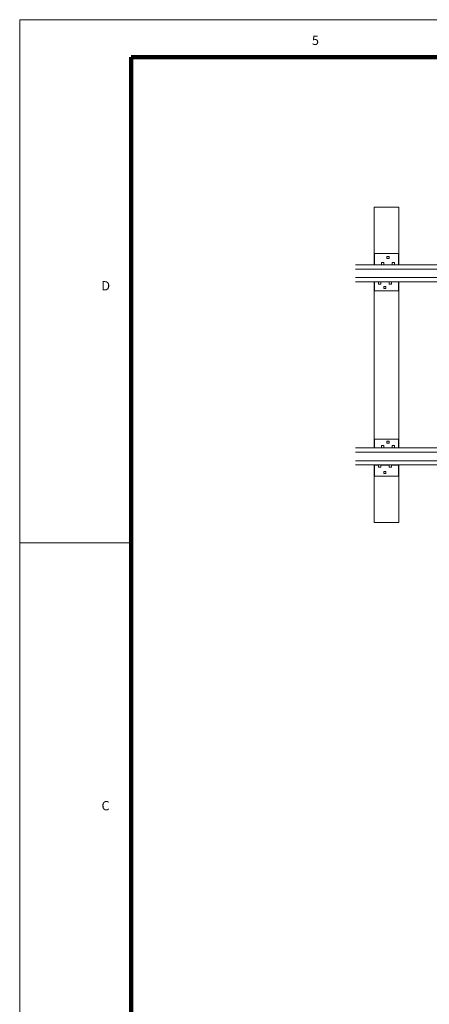
# Model space of a CAD drawing. Units: feet. Extents: x -10.5 to 61.6, y -101.2 to -70.3.
# Drawn here: x -10.5 to -5, y -83.6 to -70.3 of the extents above; entities that cross this region are included whole.
import ezdxf
from ezdxf.enums import TextEntityAlignment as Align

# ---------------------------------------------------------------- set-up
doc = ezdxf.new("R2010")
doc.units = ezdxf.units.FT
doc.header["$MEASUREMENT"] = 0
doc.layers.add('Level 1', color=7, linetype='Continuous', lineweight=0)
doc.layers.add('Level 10', color=7, linetype='Continuous', lineweight=0)
doc.styles.add('Style-Arial', font='txt')

msp = doc.modelspace()

# ---------------------------------------------------------------- linework, layer by layer
at = {"layer": 'Level 1', "color": 7, "linetype": 'Continuous', "lineweight": 13}
for p, q in [((-10.513, -70.314), (-10.513, -98.314)), ((-10.513, -70.314), (29.487, -70.314)), ((-10.513, -77.366), (-9.013, -77.366))]:
    msp.add_line(p, q, dxfattribs=at)
at = {"layer": 'Level 1', "color": 7, "linetype": 'Continuous', "lineweight": 140}
for q in [(-9.013, -97.819), (28.985, -70.82)]:
    msp.add_line((-9.013, -70.82), q, dxfattribs=at)
at = {"layer": 'Level 10', "color": 7, "linetype": 'Continuous', "lineweight": 13}
for p, q in [((-5.738, -72.842), (-5.405, -72.842)), ((-5.738, -72.842), (-5.738, -73.619)), ((-5.405, -72.842), (-5.405, -73.619)), ((-5.41, -73.467), (-5.733, -73.467)), ((-5.733, -73.467), (-5.733, -73.619)), ((-5.565, -73.504), (-5.565, -73.533)), ((-5.536, -73.504), (-5.565, -73.504)), ((-5.536, -73.504), (-5.536, -73.533)), ((-5.41, -73.467), (-5.41, -73.619)), ((-5.988, -73.619), (17.891, -73.619)), ((-5.639, -73.618), (-5.733, -73.618)), ((-5.608, -73.588), (-5.639, -73.588)), ((-5.639, -73.588), (-5.639, -73.619)), ((-5.608, -73.619), (-5.639, -73.619)), ((-5.608, -73.588), (-5.608, -73.619)), ((-5.493, -73.618), (-5.608, -73.618)), ((-5.536, -73.533), (-5.565, -73.533)), ((-5.493, -73.588), (-5.493, -73.619)), ((-5.462, -73.588), (-5.493, -73.588)), ((-5.462, -73.619), (-5.493, -73.619)), ((-5.462, -73.588), (-5.462, -73.619)), ((-5.41, -73.618), (-5.462, -73.618)), ((-5.988, -73.677), (17.891, -73.677)), ((-5.988, -73.79), (17.891, -73.79)), ((-5.988, -73.848), (17.891, -73.848)), ((-5.738, -73.848), (-5.738, -76.086)), ((-5.733, -73.848), (-5.733, -73.967)), ((-5.681, -73.849), (-5.733, -73.849)), ((-5.649, -73.848), (-5.681, -73.848)), ((-5.681, -73.848), (-5.681, -73.879)), ((-5.649, -73.879), (-5.681, -73.879)), ((-5.649, -73.848), (-5.649, -73.879)), ((-5.535, -73.849), (-5.649, -73.849)), ((-5.606, -73.911), (-5.606, -73.939)), ((-5.578, -73.911), (-5.606, -73.911)), ((-5.578, -73.911), (-5.578, -73.939)), ((-5.535, -73.848), (-5.535, -73.879)), ((-5.504, -73.848), (-5.535, -73.848)), ((-5.504, -73.879), (-5.535, -73.879)), ((-5.504, -73.848), (-5.504, -73.879)), ((-5.41, -73.849), (-5.504, -73.849)), ((-5.41, -73.848), (-5.41, -73.967)), ((-5.405, -73.848), (-5.405, -76.086)), ((-5.41, -73.967), (-5.733, -73.967)), ((-5.578, -73.939), (-5.606, -73.939)), ((-5.733, -75.968), (-5.41, -75.968)), ((-5.733, -76.086), (-5.733, -75.968)), ((-5.565, -76.024), (-5.565, -75.995)), ((-5.565, -75.995), (-5.536, -75.995)), ((-5.565, -76.024), (-5.536, -76.024)), ((-5.536, -76.024), (-5.536, -75.995)), ((-5.41, -76.086), (-5.41, -75.968)), ((-5.988, -76.086), (17.891, -76.086)), ((-5.988, -76.144), (17.891, -76.144)), ((-5.733, -76.085), (-5.639, -76.085)), ((-5.639, -76.086), (-5.639, -76.055)), ((-5.639, -76.055), (-5.608, -76.055)), ((-5.639, -76.086), (-5.608, -76.086)), ((-5.608, -76.086), (-5.608, -76.055)), ((-5.608, -76.085), (-5.493, -76.085)), ((-5.493, -76.055), (-5.462, -76.055)), ((-5.493, -76.086), (-5.493, -76.055)), ((-5.493, -76.086), (-5.462, -76.086)), ((-5.462, -76.086), (-5.462, -76.055)), ((-5.462, -76.085), (-5.41, -76.085)), ((-5.988, -76.258), (17.891, -76.258)), ((-5.988, -76.316), (17.891, -76.316)), ((-5.738, -76.316), (-5.738, -77.092)), ((-5.733, -76.468), (-5.733, -76.316)), ((-5.733, -76.317), (-5.681, -76.317)), ((-5.681, -76.347), (-5.681, -76.316)), ((-5.681, -76.316), (-5.649, -76.316)), ((-5.681, -76.347), (-5.649, -76.347)), ((-5.649, -76.347), (-5.649, -76.316)), ((-5.649, -76.317), (-5.535, -76.317)), ((-5.606, -76.43), (-5.606, -76.402)), ((-5.606, -76.402), (-5.578, -76.402)), ((-5.606, -76.43), (-5.578, -76.43)), ((-5.578, -76.43), (-5.578, -76.402)), ((-5.535, -76.316), (-5.504, -76.316)), ((-5.535, -76.347), (-5.535, -76.316)), ((-5.535, -76.347), (-5.504, -76.347)), ((-5.504, -76.347), (-5.504, -76.316)), ((-5.504, -76.317), (-5.41, -76.317)), ((-5.41, -76.468), (-5.41, -76.316)), ((-5.405, -76.316), (-5.405, -77.092)), ((-5.733, -76.468), (-5.41, -76.468)), ((-5.738, -77.092), (-5.405, -77.092))]:
    msp.add_line(p, q, dxfattribs=at)

# ---------------------------------------------------------------- texts
at = {"layer": 'Level 1', "color": 7, "linetype": 'Continuous', "lineweight": 40, "style": 'Style-Arial'}
for s, p in [('5', (-6.576, -70.53)), ('D', (-9.413, -73.838)), ('C', (-9.411, -80.846))]:
    msp.add_text(s, height=0.125, dxfattribs=at).set_placement(p, align=Align.TOP_LEFT)

doc.saveas('drawing.dxf')
